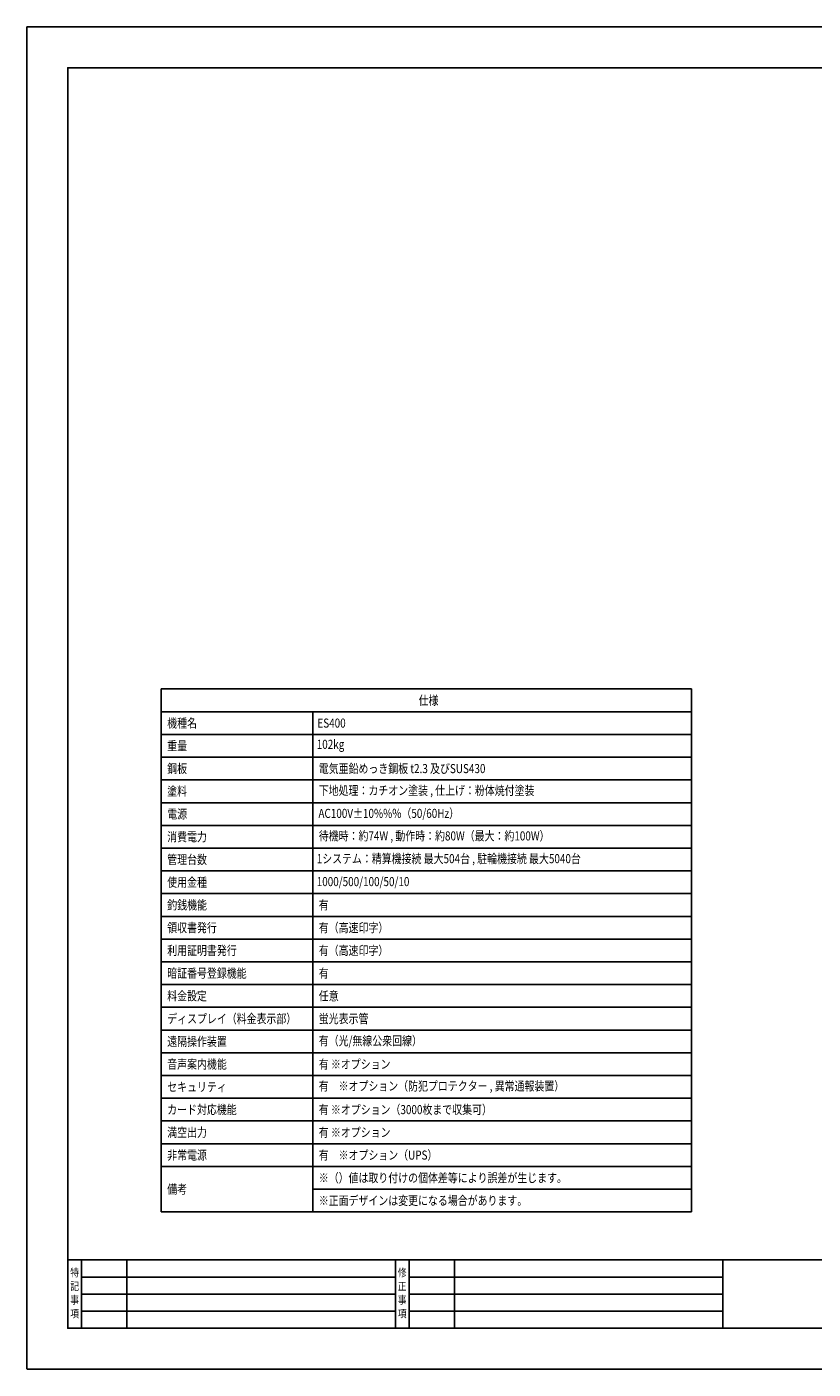
# Model space of a CAD drawing. Extents: x 3 to 6277, y 2 to 4430.
# Drawn here: x 3 to 2597, y 2 to 4430 of the extents above; entities that cross this region are included whole.
import ezdxf
from ezdxf.enums import TextEntityAlignment as Align

# ---------------------------------------------------------------- set-up
doc = ezdxf.new("R2010")
doc.units = 0
doc.header["$LTSCALE"] = 5
doc.linetypes.add('DASHED2', pattern=[0.375, 0.25, -0.125])
doc.layers.get('0').update_dxf_attribs({"linetype": 'CONTINUOUS'})
doc.layers.get('DEFPOINTS').update_dxf_attribs({"linetype": 'CONTINUOUS'})
doc.layers.add('NCD01_図面枠', color=7, linetype='CONTINUOUS')
doc.styles.add('KANSIM', font='romans.shx', dxfattribs={"width": 0.7, "bigfont": 'extfont2.shx'})
doc.styles.add('KANSIM_NCD', font='romans.shx', dxfattribs={"width": 0.8, "bigfont": 'extfont2.shx'})

msp = doc.modelspace()

# ---------------------------------------------------------------- linework, layer by layer
at = {"linetype": 'CONTINUOUS'}
msp.add_lwpolyline([(137.9155, 362.4954), (6141.8274, 362.4954), (6141.8274, 4295.0577), (137.9155, 4295.0577)], close=True, dxfattribs=at)
at = {"layer": 'DEFPOINTS', "linetype": 'DASHED2'}
msp.add_lwpolyline([(2.8275, 4430.1457), (6276.9154, 4430.1457), (6276.9154, 2.2607), (2.8275, 2.2607)], close=True, dxfattribs=at)
at = {"layer": 'NCD01_図面枠'}
for p, q in [((445.9497, 2245.9142), (2195.9497, 2245.9142)), ((445.9497, 2245.9142), (445.9497, 520.9142)), ((2195.9497, 2245.9142), (2195.9497, 520.9142)), ((445.9497, 2170.9142), (2195.9497, 2170.9142)), ((945.9497, 2170.9142), (945.9497, 520.9142)), ((445.9497, 2095.9142), (2195.9497, 2095.9142)), ((445.9497, 2020.9142), (2195.9497, 2020.9142)), ((445.9497, 1945.9142), (2195.9497, 1945.9142)), ((445.9497, 1870.9142), (2195.9497, 1870.9142)), ((445.9497, 1795.9142), (2195.9497, 1795.9142)), ((445.9497, 1720.9142), (2195.9497, 1720.9142)), ((445.9497, 1645.9142), (2195.9497, 1645.9142)), ((445.9497, 1570.9142), (2195.9497, 1570.9142)), ((445.9497, 1495.9142), (2195.9497, 1495.9142)), ((445.9497, 1420.9142), (2195.9497, 1420.9142)), ((445.9497, 1345.9142), (2195.9497, 1345.9142)), ((445.9497, 1270.9142), (2195.9497, 1270.9142)), ((445.9497, 1195.9142), (2195.9497, 1195.9142)), ((445.9497, 1120.9142), (2195.9497, 1120.9142)), ((445.9497, 1045.9142), (2195.9497, 1045.9142)), ((445.9497, 970.9142), (2195.9497, 970.9142)), ((445.9497, 895.9142), (2195.9497, 895.9142)), ((445.9497, 820.9142), (2195.9497, 820.9142)), ((445.9497, 745.9142), (2195.9497, 745.9142)), ((445.9497, 670.9142), (2195.9497, 670.9142)), ((945.9497, 595.9142), (2195.9497, 595.9142)), ((445.9497, 520.9142), (2195.9497, 520.9142)), ((6141.8274, 362.4954), (137.9155, 362.4954)), ((182.9449, 362.4954), (182.9449, 137.3487)), ((333.0427, 362.4954), (333.0427, 137.3487)), ((1218.6197, 362.4954), (1218.6197, 137.3487)), ((1263.649, 362.4954), (1263.649, 137.3487)), ((1413.7468, 362.4954), (1413.7468, 137.3487)), ((2299.3238, 362.4954), (2299.3238, 137.3487)), ((1218.6197, 306.2088), (182.9449, 306.2088)), ((2299.3238, 306.2088), (1263.649, 306.2088)), ((1218.6197, 249.9221), (182.9449, 249.9221)), ((2299.3238, 249.9221), (1263.649, 249.9221)), ((1218.6197, 193.6354), (182.9449, 193.6354)), ((2299.3238, 193.6354), (1263.649, 193.6354)), ((2299.3238, 137.3487), (3770.2822, 137.3487))]:
    msp.add_line(p, q, dxfattribs=at)
at = {"layer": 'NCD01_図面枠', "color": 8}
msp.add_line((445.9497, 2245.9142), (445.9497, 2245.9142), dxfattribs=at)
at = {"layer": 'NCD01_図面枠'}
msp.add_lwpolyline([(137.9155, 4295.0577), (6141.8274, 4295.0577), (6141.8274, 137.3487), (137.9155, 137.3487)], close=True, dxfattribs=at)

# ---------------------------------------------------------------- texts
at = {"layer": 'NCD01_図面枠', "linetype": 'BYBLOCK', "style": 'KANSIM_NCD', "width": 0.8}
for s, p in [('仕様', (1295.3497, 2193.4142)), ('機種名', (465.9497, 2118.4142)), ('ES400', (961.3783, 2118.4142)), ('重量', (465.9497, 2043.4142)), ('102kg', (959.0925, 2048.4142)), ('鋼板', (465.9497, 1968.4142)), ('電気亜鉛めっき鋼板 t2.3 及びSUS430', (965.9497, 1968.4142)), ('塗料', (465.9497, 1893.4142)), ('下地処理：カチオン塗装 , 仕上げ：粉体焼付塗装', (965.9497, 1896.2713)), ('電源', (465.9497, 1818.4142)), ('AC100V±10%%%（50/60Hz）', (964.8068, 1820.557)), ('消費電力', (465.9497, 1743.4142)), ('待機時：約74W , 動作時：約80W（最大：約100W）', (965.9497, 1746.2713)), ('管理台数', (465.9497, 1668.4142)), ('1システム：精算機接続 最大504台 , 駐輪機接続 最大5040台', (959.0925, 1671.2713)), ('使用金種', (465.9497, 1593.4142)), ('1000/500/100/50/10', (959.0925, 1595.557)), ('釣銭機能', (465.9497, 1518.4142)), ('有', (965.9497, 1518.4142)), ('領収書発行', (465.9497, 1443.4142)), ('有（高速印字）', (965.9497, 1443.4142)), ('利用証明書発行', (465.9497, 1368.4142)), ('有（高速印字）', (965.9497, 1368.4142)), ('暗証番号登録機能', (465.9497, 1293.4142)), ('有', (965.9497, 1293.4142)), ('料金設定', (465.9497, 1218.4142)), ('任意', (965.9497, 1218.4142)), ('ディスプレイ（料金表示部）', (465.9497, 1143.4142)), ('蛍光表示管', (965.9497, 1143.4142)), ('遠隔操作装置', (465.9497, 1068.4142)), ('有（光/無線公衆回線）', (965.9497, 1070.557)), ('音声案内機能', (465.9497, 993.4142)), ('有 ※オプション', (965.9497, 993.4142)), ('セキュリティ', (465.9497, 918.4142)), ('有\u3000※オプション（防犯プロテクター , 異常通報装置）', (965.9497, 921.2713)), ('カード対応機能', (465.9497, 843.4142)), ('有 ※オプション（3000枚まで収集可）', (965.9497, 843.4142)), ('満空出力', (465.9497, 768.4142)), ('有 ※オプション', (965.9497, 768.4142)), ('非常電源', (465.9497, 693.4142)), ('有\u3000※オプション（UPS）', (965.9497, 693.4142)), ('備考', (465.9497, 580.9142)), ('※正面デザインは変更になる場合があります。', (965.9497, 543.4142))]:
    msp.add_text(s, height=30, dxfattribs=at).set_placement(p)
at = {"layer": 'NCD01_図面枠', "color": 0, "linetype": 'BYBLOCK', "style": 'KANSIM_NCD', "width": 0.8}
msp.add_text('※（）値は取り付けの個体差等により誤差が生じます。', height=30, dxfattribs=at).set_placement((965.9497, 618.4142))
at = {"layer": 'NCD01_図面枠', "style": 'KANSIM', "width": 0.8}
for s, p in [('特', (160.4302, 317.4661)), ('修', (1241.1343, 317.4661)), ('記', (160.4302, 272.4368)), ('正', (1241.1343, 272.4368)), ('事', (160.4302, 227.4074)), ('事', (1241.1343, 227.4074)), ('項', (160.4302, 182.3781)), ('項', (1241.1343, 182.3781))]:
    msp.add_text(s, height=26.2671, dxfattribs=at).set_placement(p, align=Align.MIDDLE)

doc.saveas('drawing.dxf')
